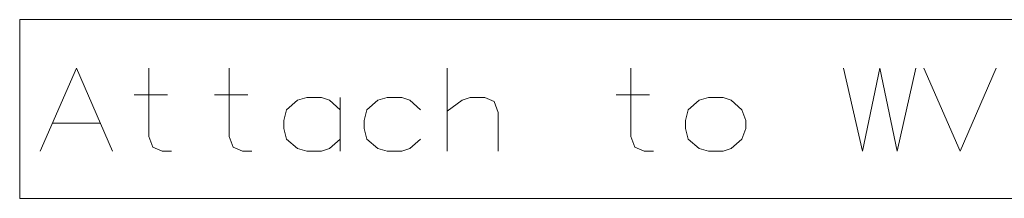
# Model space of a CAD drawing. Extents: x 40 to 818, y 24 to 535.
# Drawn here: x 40 to 159, y 513 to 535 of the extents above; entities that cross this region are included whole.
import ezdxf

# ---------------------------------------------------------------- set-up
doc = ezdxf.new("R2010")
doc.units = 0

msp = doc.modelspace()

# ---------------------------------------------------------------- linework, layer by layer
at = {"color": 7, "lineweight": 13}
for points in [[(40.121765, 512.961914), (40.121765, 534.542542), (227.992706, 534.542542), (227.992706, 512.961914)], [(123.0895, 525.123169), (121.960464, 524.800598), (120.670143, 523.67157), (120.347565, 522.381226), (120.347565, 521.413513), (120.670143, 520.123169), (121.960464, 518.994141), (123.0895, 518.67157), (124.863693, 518.67157), (125.831436, 518.994141), (127.121758, 520.123169), (127.605629, 521.413513), (127.605629, 522.381226), (127.121758, 523.67157), (125.831436, 524.800598), (124.863693, 525.123169)]]:
    msp.add_lwpolyline(points, close=True, dxfattribs=at)
for points in [[(42.605637, 518.67157), (46.960476, 528.67157), (51.315315, 518.67157)], [(58.412086, 518.67157), (57.283054, 518.67157), (56.154022, 519.155457), (55.670151, 520.44574), (55.670151, 528.67157)], [(68.089508, 518.67157), (66.960472, 518.67157), (65.831436, 519.155457), (65.347572, 520.44574), (65.347572, 528.67157)], [(91.637886, 518.67157), (91.637886, 528.67157)], [(116.476593, 518.67157), (115.347565, 518.67157), (114.218529, 519.155457), (113.734657, 520.44574), (113.734657, 528.67157)], [(139.379822, 528.67157), (141.637894, 518.67157), (143.734665, 528.67157), (145.831436, 518.67157), (148.089508, 528.67157)], [(149.057251, 528.67157), (153.412079, 518.67157), (157.766922, 528.67157)], [(53.895958, 525.44574), (57.928215, 525.44574)], [(63.573376, 525.44574), (67.605637, 525.44574)], [(78.734665, 523.67157), (77.444344, 524.800598), (76.476601, 525.123169), (74.702408, 525.123169), (73.573372, 524.800598), (72.283051, 523.67157), (71.960472, 522.381226)], [(78.734665, 518.67157), (78.734665, 525.123169)], [(88.412079, 523.67157), (87.121765, 524.800598), (86.154022, 525.123169), (84.379822, 525.123169), (83.250793, 524.800598), (81.960464, 523.67157), (81.637894, 522.381226)], [(97.766922, 518.67157), (97.766922, 523.348999), (97.283051, 524.639282), (96.154015, 525.123169), (94.379822, 525.123169), (93.412079, 524.800598), (91.637886, 523.510254)], [(111.960464, 525.44574), (115.992722, 525.44574)], [(44.057247, 522.058655), (49.863701, 522.058655)], [(71.960472, 522.381226), (71.960472, 521.413513)], [(81.637894, 522.381226), (81.637894, 521.413513)], [(72.283051, 520.123169), (71.960472, 521.413513)], [(81.960464, 520.123169), (81.637894, 521.413513)], [(74.702408, 518.67157), (73.573372, 518.994141), (72.283051, 520.123169)], [(76.476601, 518.67157), (77.444344, 518.994141), (78.734665, 520.123169)], [(84.379822, 518.67157), (83.250793, 518.994141), (81.960464, 520.123169)], [(86.154022, 518.67157), (87.121765, 518.994141), (88.412079, 520.123169)], [(74.702408, 518.67157), (76.476601, 518.67157)], [(84.379822, 518.67157), (86.154022, 518.67157)]]:
    msp.add_lwpolyline(points, dxfattribs=at)

doc.saveas('drawing.dxf')
